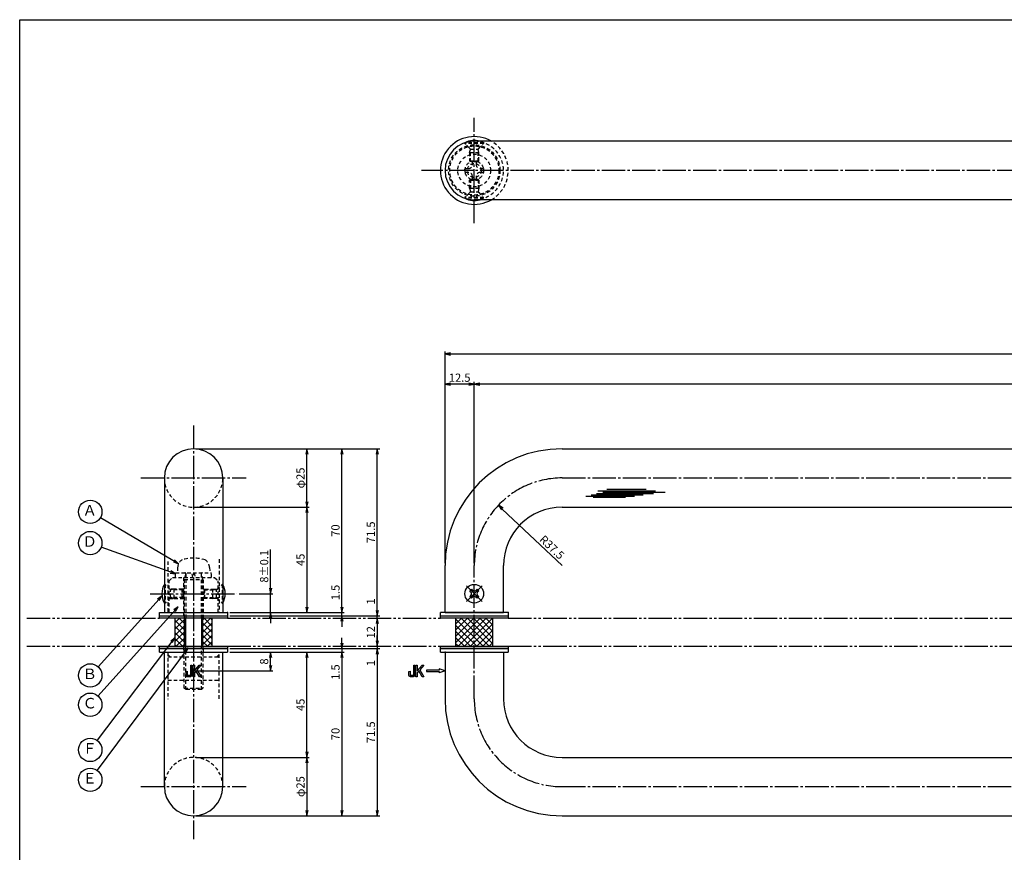
# Model space of a CAD drawing. Units: inches. Extents: x -278 to 529, y 115 to 675.
# Drawn here: x -278 to 143, y 319 to 675 of the extents above; entities that cross this region are included whole.
import ezdxf
from ezdxf.enums import TextEntityAlignment as Align

# ---------------------------------------------------------------- set-up
doc = ezdxf.new("R2010")
doc.units = ezdxf.units.IN
doc.header["$MEASUREMENT"] = 0
for name, pattern in [('CENS', [13, 10, -1, 1, -1]), ('HIDS', [2.5, 1.5, -1]), ('PHAS', [15, 10, -1, 1, -1, 1, -1])]:
    doc.linetypes.add(name, pattern=pattern)
for name, color, linetype in [('02-実線-1', 7, 'Continuous'), ('03-細線', 1, 'Continuous'), ('04-破線-1', 5, 'HIDS'), ('06-中心線', 1, 'CENS'), ('07-2点鎖線', 2, 'PHAS'), ('08-ﾊｯﾁﾝｸﾞ', 2, 'Continuous'), ('09-文字', 4, 'Continuous'), ('10-寸法', 3, 'Continuous'), ('11-ﾈｼﾞ関連', 7, 'Continuous'), ('12-企業ﾏｰｸ', 9, 'Continuous'), ('図枠', 7, 'Continuous')]:
    doc.layers.add(name, color=color, linetype=linetype)
doc.styles.add('STD', font='TXT.shx', dxfattribs={"bigfont": 'bigfont.shx'})
doc.dimstyles.new('1：1', dxfattribs={"dimtxt": 3.5, "dimasz": 2.3, "dimexe": 1, "dimexo": 1, "dimgap": 1, "dimtad": 3, "dimdsep": 46, "dimtxsty": 'STD', "dimblk1": 'ARRI', "dimblk2": 'ARRI', "dimsah": 1, "dimcen": 0, "dimclrd": 3, "dimclre": 3, "dimclrt": 4, "dimadec": 0, "dimazin": 0, "dimtfac": 0.7, "dimtmove": 0, "dimatfit": 0, "dimldrblk": 'ARRI', "dimfxl": 0, "dimtvp": 1, "dimtolj": 1, "dimtzin": 0, "dimarcsym": 0})

# ---------------------------------------------------------------- blocks, each defined once
blk = doc.blocks.new('ARRI')
at = {"color": 0, "linetype": 'ByBlock'}
for p, q in [((0, 0), (-1, 0.21)), ((-1, -0.21), (0, 0)), ((0, 0), (-1, 0))]:
    blk.add_line(p, q, dxfattribs=at)
blk = doc.blocks.new('*D44')
at = {"layer": '10-寸法', "color": 3, "lineweight": -2}
for p, q in [((-202.67, 359.52), (-154.22, 359.52)), ((-155.22, 357.22), (-155.22, 336.82)), ((-202.67, 334.52), (-154.22, 334.52))]:
    blk.add_line(p, q, dxfattribs=at)
at = {"layer": 'Defpoints', "color": 0}
for p in [(-203.67, 359.52), (-203.67, 334.52), (-155.22, 334.52)]:
    blk.add_point(p, dxfattribs=at)
at = {"layer": '10-寸法', "color": 3, "lineweight": -2, "xscale": 2.3, "yscale": 2.3, "zscale": 2.3}
for p, rotation in [((-155.22, 359.52), 90), ((-155.22, 334.52), 270)]:
    blk.add_blockref('ARRI', p, dxfattribs=dict(at, rotation=rotation))
at = {"layer": '10-寸法', "color": 4, "insert": (-157.97, 347.02), "char_height": 3.5, "attachment_point": 5, "rotation": 90, "style": 'STD'}
blk.add_mtext('\\A1;φ25', dxfattribs=at)
blk = doc.blocks.new('*D45')
at = {"layer": '10-寸法', "color": 3, "lineweight": -2}
for p, q in [((-188.17, 404.52), (-154.22, 404.52)), ((-155.22, 361.82), (-155.22, 402.22)), ((-202.67, 359.52), (-154.22, 359.52))]:
    blk.add_line(p, q, dxfattribs=at)
at = {"layer": 'Defpoints', "color": 0}
for p in [(-189.17, 404.52), (-155.22, 404.52), (-203.67, 359.52)]:
    blk.add_point(p, dxfattribs=at)
at = {"layer": '10-寸法', "color": 3, "lineweight": -2, "xscale": 2.3, "yscale": 2.3, "zscale": 2.3}
for p, rotation in [((-155.22, 404.52), 90), ((-155.22, 359.52), 270)]:
    blk.add_blockref('ARRI', p, dxfattribs=dict(at, rotation=rotation))
at = {"layer": '10-寸法', "color": 4, "insert": (-157.97, 382.02), "char_height": 3.5, "attachment_point": 5, "rotation": 90, "style": 'STD'}
blk.add_mtext('\\A1;45', dxfattribs=at)
blk = doc.blocks.new('*D46')
at = {"layer": '10-寸法', "color": 3, "lineweight": -2}
for p, q in [((-202.67, 491.52), (-154.22, 491.52)), ((-155.22, 468.82), (-155.22, 489.22)), ((-202.67, 466.52), (-154.22, 466.52))]:
    blk.add_line(p, q, dxfattribs=at)
at = {"layer": 'Defpoints', "color": 0}
for p in [(-203.67, 491.52), (-155.22, 491.52), (-203.67, 466.52)]:
    blk.add_point(p, dxfattribs=at)
at = {"layer": '10-寸法', "color": 3, "lineweight": -2, "xscale": 2.3, "yscale": 2.3, "zscale": 2.3}
for p, rotation in [((-155.22, 491.52), 90), ((-155.22, 466.52), 270)]:
    blk.add_blockref('ARRI', p, dxfattribs=dict(at, rotation=rotation))
at = {"layer": '10-寸法', "color": 4, "insert": (-157.97, 479.02), "char_height": 3.5, "attachment_point": 5, "rotation": 90, "style": 'STD'}
blk.add_mtext('\\A1;φ25', dxfattribs=at)
blk = doc.blocks.new('*D47')
at = {"layer": '10-寸法', "color": 3, "lineweight": -2}
for p, q in [((-202.67, 466.52), (-154.22, 466.52)), ((-155.22, 464.22), (-155.22, 423.82)), ((-188.17, 421.52), (-154.22, 421.52))]:
    blk.add_line(p, q, dxfattribs=at)
at = {"layer": 'Defpoints', "color": 0}
for p in [(-203.67, 466.52), (-189.17, 421.52), (-155.22, 421.52)]:
    blk.add_point(p, dxfattribs=at)
at = {"layer": '10-寸法', "color": 3, "lineweight": -2, "xscale": 2.3, "yscale": 2.3, "zscale": 2.3}
for p, rotation in [((-155.22, 466.52), 90), ((-155.22, 421.52), 270)]:
    blk.add_blockref('ARRI', p, dxfattribs=dict(at, rotation=rotation))
at = {"layer": '10-寸法', "color": 4, "insert": (-157.97, 444.02), "char_height": 3.5, "attachment_point": 5, "rotation": 90, "style": 'STD'}
blk.add_mtext('\\A1;45', dxfattribs=at)
blk = doc.blocks.new('*D48')
at = {"layer": '10-寸法', "color": 3, "lineweight": -2}
for p, q in [((-170.76, 431.82), (-170.76, 448.37)), ((-184.13, 429.52), (-169.76, 429.52)), ((-170.76, 421.52), (-170.76, 429.52)), ((-188.17, 421.52), (-169.76, 421.52)), ((-170.76, 419.22), (-170.76, 416.92))]:
    blk.add_line(p, q, dxfattribs=at)
at = {"layer": 'Defpoints', "color": 0}
for p in [(-185.13, 429.52), (-170.76, 429.52), (-189.17, 421.52)]:
    blk.add_point(p, dxfattribs=at)
at = {"layer": '10-寸法', "color": 3, "lineweight": -2, "xscale": 2.3, "yscale": 2.3, "zscale": 2.3}
for p, rotation in [((-170.76, 429.52), 270), ((-170.76, 421.52), 90)]:
    blk.add_blockref('ARRI', p, dxfattribs=dict(at, rotation=rotation))
at = {"layer": '10-寸法', "color": 4, "insert": (-173.51, 441.24), "char_height": 3.5, "attachment_point": 5, "rotation": 90, "style": 'STD'}
blk.add_mtext('\\A1;8±0.1', dxfattribs=at)
blk = doc.blocks.new('*D49')
at = {"layer": '10-寸法', "color": 3, "lineweight": -2}
for p, q in [((-202.67, 491.52), (-124.12, 491.52)), ((-125.12, 422.32), (-125.12, 489.22)), ((-188.17, 420.02), (-124.12, 420.02))]:
    blk.add_line(p, q, dxfattribs=at)
at = {"layer": 'Defpoints', "color": 0}
for p in [(-203.67, 491.52), (-125.12, 491.52), (-189.17, 420.02)]:
    blk.add_point(p, dxfattribs=at)
at = {"layer": '10-寸法', "color": 3, "lineweight": -2, "xscale": 2.3, "yscale": 2.3, "zscale": 2.3}
for p, rotation in [((-125.12, 491.52), 90), ((-125.12, 420.02), 270)]:
    blk.add_blockref('ARRI', p, dxfattribs=dict(at, rotation=rotation))
at = {"layer": '10-寸法', "color": 4, "insert": (-127.87, 455.77), "char_height": 3.5, "attachment_point": 5, "rotation": 90, "style": 'STD'}
blk.add_mtext('\\A1;71.5', dxfattribs=at)
blk = doc.blocks.new('*D50')
at = {"layer": '10-寸法', "color": 3, "lineweight": -2}
for p, q in [((-125.12, 422.32), (-125.12, 427.78)), ((-125.12, 419.02), (-125.12, 420.02)), ((-125.12, 416.72), (-125.12, 414.42))]:
    blk.add_line(p, q, dxfattribs=at)
at = {"layer": 'Defpoints', "color": 0}
for p in [(-125.12, 420.02), (-125.12, 420.02), (-125.12, 419.02)]:
    blk.add_point(p, dxfattribs=at)
at = {"layer": '10-寸法', "color": 3, "lineweight": -2, "xscale": 2.3, "yscale": 2.3, "zscale": 2.3}
for p, rotation in [((-125.12, 420.02), 270), ((-125.12, 419.02), 90)]:
    blk.add_blockref('ARRI', p, dxfattribs=dict(at, rotation=rotation))
at = {"layer": '10-寸法', "color": 4, "insert": (-127.87, 426.2), "char_height": 3.5, "attachment_point": 5, "rotation": 90, "style": 'STD'}
blk.add_mtext('\\A1;1', dxfattribs=at)
blk = doc.blocks.new('*D51')
at = {"layer": '10-寸法', "color": 3, "lineweight": -2}
for p, q in [((-188.17, 406.02), (-124.12, 406.02)), ((-125.12, 403.72), (-125.12, 336.82)), ((-202.67, 334.52), (-124.12, 334.52))]:
    blk.add_line(p, q, dxfattribs=at)
at = {"layer": 'Defpoints', "color": 0}
for p in [(-189.17, 406.02), (-203.67, 334.52), (-125.12, 334.52)]:
    blk.add_point(p, dxfattribs=at)
at = {"layer": '10-寸法', "color": 3, "lineweight": -2, "xscale": 2.3, "yscale": 2.3, "zscale": 2.3}
for p, rotation in [((-125.12, 406.02), 90), ((-125.12, 334.52), 270)]:
    blk.add_blockref('ARRI', p, dxfattribs=dict(at, rotation=rotation))
at = {"layer": '10-寸法', "color": 4, "insert": (-127.87, 370.27), "char_height": 3.5, "attachment_point": 5, "rotation": 90, "style": 'STD'}
blk.add_mtext('\\A1;71.5', dxfattribs=at)
blk = doc.blocks.new('*D52')
at = {"layer": '10-寸法', "color": 3, "lineweight": -2}
for p, q in [((-125.12, 409.32), (-125.12, 411.62)), ((-125.12, 407.02), (-125.12, 406.02)), ((-125.12, 403.72), (-125.12, 398.25))]:
    blk.add_line(p, q, dxfattribs=at)
at = {"layer": 'Defpoints', "color": 0}
for p in [(-125.12, 407.02), (-125.12, 406.02), (-125.12, 406.02)]:
    blk.add_point(p, dxfattribs=at)
at = {"layer": '10-寸法', "color": 3, "lineweight": -2, "xscale": 2.3, "yscale": 2.3, "zscale": 2.3}
for p, rotation in [((-125.12, 407.02), 270), ((-125.12, 406.02), 90)]:
    blk.add_blockref('ARRI', p, dxfattribs=dict(at, rotation=rotation))
at = {"layer": '10-寸法', "color": 4, "insert": (-127.87, 399.83), "char_height": 3.5, "attachment_point": 5, "rotation": 90, "style": 'STD'}
blk.add_mtext('\\A1;1', dxfattribs=at)
blk = doc.blocks.new('*D53')
at = {"layer": '10-寸法', "color": 3, "lineweight": -2}
blk.add_line((-125.12, 416.72), (-125.12, 409.32), dxfattribs=at)
at = {"layer": 'Defpoints', "color": 0}
for p in [(-125.12, 419.02), (-125.12, 407.02), (-125.12, 407.02)]:
    blk.add_point(p, dxfattribs=at)
at = {"layer": '10-寸法', "color": 3, "lineweight": -2, "xscale": 2.3, "yscale": 2.3, "zscale": 2.3}
for p, rotation in [((-125.12, 419.02), 90), ((-125.12, 407.02), 270)]:
    blk.add_blockref('ARRI', p, dxfattribs=dict(at, rotation=rotation))
at = {"layer": '10-寸法', "color": 4, "insert": (-127.87, 413.02), "char_height": 3.5, "attachment_point": 5, "rotation": 90, "style": 'STD'}
blk.add_mtext('\\A1;12', dxfattribs=at)
blk = doc.blocks.new('*D54')
at = {"layer": '10-寸法', "color": 3, "lineweight": -2}
for p, q in [((-188.17, 404.52), (-139.26, 404.52)), ((-140.26, 402.22), (-140.26, 336.82)), ((-202.67, 334.52), (-139.26, 334.52))]:
    blk.add_line(p, q, dxfattribs=at)
at = {"layer": 'Defpoints', "color": 0}
for p in [(-189.17, 404.52), (-203.67, 334.52), (-140.26, 334.52)]:
    blk.add_point(p, dxfattribs=at)
at = {"layer": '10-寸法', "color": 3, "lineweight": -2, "xscale": 2.3, "yscale": 2.3, "zscale": 2.3}
for p, rotation in [((-140.26, 404.52), 90), ((-140.26, 334.52), 270)]:
    blk.add_blockref('ARRI', p, dxfattribs=dict(at, rotation=rotation))
at = {"layer": '10-寸法', "color": 4, "insert": (-143.01, 369.52), "char_height": 3.5, "attachment_point": 5, "rotation": 90, "style": 'STD'}
blk.add_mtext('\\A1;70', dxfattribs=at)
blk = doc.blocks.new('*D55')
at = {"layer": '10-寸法', "color": 3, "lineweight": -2}
for p, q in [((-202.67, 491.52), (-139.26, 491.52)), ((-140.26, 423.82), (-140.26, 489.22)), ((-188.17, 421.52), (-139.26, 421.52))]:
    blk.add_line(p, q, dxfattribs=at)
at = {"layer": 'Defpoints', "color": 0}
for p in [(-203.67, 491.52), (-140.26, 491.52), (-189.17, 421.52)]:
    blk.add_point(p, dxfattribs=at)
at = {"layer": '10-寸法', "color": 3, "lineweight": -2, "xscale": 2.3, "yscale": 2.3, "zscale": 2.3}
for p, rotation in [((-140.26, 491.52), 90), ((-140.26, 421.52), 270)]:
    blk.add_blockref('ARRI', p, dxfattribs=dict(at, rotation=rotation))
at = {"layer": '10-寸法', "color": 4, "insert": (-143.01, 456.52), "char_height": 3.5, "attachment_point": 5, "rotation": 90, "style": 'STD'}
blk.add_mtext('\\A1;70', dxfattribs=at)
blk = doc.blocks.new('*D56')
at = {"layer": '10-寸法', "color": 3, "lineweight": -2}
for p, q in [((-140.26, 423.82), (-140.26, 433.95)), ((-188.17, 421.52), (-139.26, 421.52)), ((-140.26, 420.02), (-140.26, 421.52)), ((-188.17, 420.02), (-139.26, 420.02)), ((-140.26, 417.72), (-140.26, 415.42))]:
    blk.add_line(p, q, dxfattribs=at)
at = {"layer": 'Defpoints', "color": 0}
for p in [(-189.17, 421.52), (-140.26, 421.52), (-189.17, 420.02)]:
    blk.add_point(p, dxfattribs=at)
at = {"layer": '10-寸法', "color": 3, "lineweight": -2, "xscale": 2.3, "yscale": 2.3, "zscale": 2.3}
for p, rotation in [((-140.26, 421.52), 270), ((-140.26, 420.02), 90)]:
    blk.add_blockref('ARRI', p, dxfattribs=dict(at, rotation=rotation))
at = {"layer": '10-寸法', "color": 4, "insert": (-143.01, 430.03), "char_height": 3.5, "attachment_point": 5, "rotation": 90, "style": 'STD'}
blk.add_mtext('\\A1;1.5', dxfattribs=at)
blk = doc.blocks.new('*D57')
at = {"layer": '10-寸法', "color": 3, "lineweight": -2}
for p, q in [((-140.26, 408.32), (-140.26, 410.62)), ((-188.17, 406.02), (-139.26, 406.02)), ((-188.17, 404.52), (-139.26, 404.52)), ((-140.26, 406.02), (-140.26, 404.52)), ((-140.26, 402.22), (-140.26, 392.08))]:
    blk.add_line(p, q, dxfattribs=at)
at = {"layer": 'Defpoints', "color": 0}
for p in [(-189.17, 406.02), (-189.17, 404.52), (-140.26, 404.52)]:
    blk.add_point(p, dxfattribs=at)
at = {"layer": '10-寸法', "color": 3, "lineweight": -2, "xscale": 2.3, "yscale": 2.3, "zscale": 2.3}
for p, rotation in [((-140.26, 406.02), 270), ((-140.26, 404.52), 90)]:
    blk.add_blockref('ARRI', p, dxfattribs=dict(at, rotation=rotation))
at = {"layer": '10-寸法', "color": 4, "insert": (-143.01, 396), "char_height": 3.5, "attachment_point": 5, "rotation": 90, "style": 'STD'}
blk.add_mtext('\\A1;1.5', dxfattribs=at)
blk = doc.blocks.new('SR_08')
at = {"color": 1, "linetype": 'CENS'}
for p, q in [((0, -4.8), (0, 4.8)), ((-4.8, 0), (4.8, 0))]:
    blk.add_line(p, q, dxfattribs=at)
at = {"color": 7, "linetype": 'Continuous'}
for p, q in [((-2.25, -0.5), (-2.25, 0.5)), ((-2.25, 0.5), (-1.5, 0.5)), ((-0.5, 2.25), (0.5, 2.25)), ((-0.5, 1.5), (-0.5, 2.25)), ((0.5, 2.25), (0.5, 1.5)), ((1.5, 0.5), (2.25, 0.5)), ((2.25, 0.5), (2.25, -0.5)), ((-1.5, -0.5), (-2.25, -0.5)), ((-0.5, -2.25), (-0.5, -1.5)), ((0.5, -2.25), (-0.5, -2.25)), ((0.5, -1.5), (0.5, -2.25)), ((2.25, -0.5), (1.5, -0.5))]:
    blk.add_line(p, q, dxfattribs=at)
blk.add_circle((0, 0), 4, dxfattribs=at)
for centre, start, end in [((-1.5, 1.5), 270, 0), ((1.5, 1.5), 180, 270), ((-1.5, -1.5), 0, 90), ((1.5, -1.5), 90, 180)]:
    blk.add_arc(centre, 1, start, end, dxfattribs=at)
blk = doc.blocks.new('A$C1F387A27')
at = {"layer": '11-ﾈｼﾞ関連', "color": 5, "linetype": 'HIDS'}
for p, q in [((-3.79, -0.75), (-3.79, 0.85)), ((-3.79, 0.85), (-2.44, 0.85)), ((-0.69, 3.95), (0.91, 3.95)), ((-0.69, 2.6), (-0.69, 3.95)), ((0.91, 3.95), (0.91, 2.6)), ((2.66, 0.85), (4.01, 0.85)), ((4.01, 0.85), (4.01, -0.75)), ((-2.44, -0.75), (-3.79, -0.75)), ((-0.69, -3.85), (-0.69, -2.5)), ((0.91, -3.85), (-0.69, -3.85)), ((0.91, -2.5), (0.91, -3.85)), ((4.01, -0.75), (2.66, -0.75))]:
    blk.add_line(p, q, dxfattribs=at)
blk.add_circle((0.11, 0.05), 7, dxfattribs=at)
for centre, start, end in [((-2.44, 2.6), 270, 0), ((2.66, 2.6), 180, 270), ((-2.44, -2.5), 0, 90), ((2.66, -2.5), 90, 180)]:
    blk.add_arc(centre, 1.75, start, end, dxfattribs=at)
blk = doc.blocks.new('*D88')
at = {"layer": '12-企業ﾏｰｸ', "color": 3, "lineweight": -2}
for p, q in [((-188.17, 404.52), (-169.76, 404.52)), ((-170.76, 398.82), (-170.76, 402.22)), ((-202.67, 396.52), (-169.76, 396.52))]:
    blk.add_line(p, q, dxfattribs=at)
at = {"layer": 'Defpoints', "color": 0}
for p in [(-189.17, 404.52), (-170.76, 404.52), (-203.67, 396.52)]:
    blk.add_point(p, dxfattribs=at)
at = {"layer": '12-企業ﾏｰｸ', "color": 3, "lineweight": -2, "xscale": 2.3, "yscale": 2.3, "zscale": 2.3}
for p, rotation in [((-170.76, 404.52), 90), ((-170.76, 396.52), 270)]:
    blk.add_blockref('ARRI', p, dxfattribs=dict(at, rotation=rotation))
at = {"layer": '12-企業ﾏｰｸ', "color": 4, "insert": (-173.51, 400.52), "char_height": 3.5, "attachment_point": 5, "rotation": 90, "style": 'STD'}
blk.add_mtext('\\A1;8', dxfattribs=at)
blk = doc.blocks.new('*D98')
at = {"layer": '10-寸法', "color": 3, "lineweight": -2}
for p, q in [((-96.17, 442.52), (-96.17, 533.04)), ((-93.87, 532.04), (501.53, 532.04)), ((503.83, 442.52), (503.83, 533.04))]:
    blk.add_line(p, q, dxfattribs=at)
at = {"layer": 'Defpoints', "color": 0}
for p in [(503.83, 532.04), (-96.17, 441.52), (503.83, 441.52)]:
    blk.add_point(p, dxfattribs=at)
at = {"layer": '10-寸法', "color": 3, "lineweight": -2, "xscale": 2.3, "yscale": 2.3, "zscale": 2.3, "rotation": 180}
blk.add_blockref('ARRI', (-96.17, 532.04), dxfattribs=at)
at = {"layer": '10-寸法', "color": 3, "lineweight": -2, "xscale": 2.3, "yscale": 2.3, "zscale": 2.3}
blk.add_blockref('ARRI', (503.83, 532.04), dxfattribs=at)
at = {"layer": '10-寸法', "color": 4, "insert": (203.83, 534.79), "char_height": 3.5, "attachment_point": 5, "style": 'STD'}
blk.add_mtext('\\A1;L=600', dxfattribs=at)
blk = doc.blocks.new('*D99')
at = {"layer": '10-寸法', "color": 3, "lineweight": -2}
for p, q in [((-83.67, 442.52), (-83.67, 520.15)), ((489.03, 519.15), (-81.37, 519.15)), ((491.33, 442.52), (491.33, 520.15))]:
    blk.add_line(p, q, dxfattribs=at)
at = {"layer": 'Defpoints', "color": 0}
for p in [(-83.67, 519.15), (-83.67, 441.52), (491.33, 441.52)]:
    blk.add_point(p, dxfattribs=at)
at = {"layer": '10-寸法', "color": 3, "lineweight": -2, "xscale": 2.3, "yscale": 2.3, "zscale": 2.3, "rotation": 180}
blk.add_blockref('ARRI', (-83.67, 519.15), dxfattribs=at)
at = {"layer": '10-寸法', "color": 3, "lineweight": -2, "xscale": 2.3, "yscale": 2.3, "zscale": 2.3}
blk.add_blockref('ARRI', (491.33, 519.15), dxfattribs=at)
at = {"layer": '10-寸法', "color": 4, "insert": (203.83, 521.9), "char_height": 3.5, "attachment_point": 5, "style": 'STD'}
blk.add_mtext('\\A1;P=575±0.5', dxfattribs=at)
blk = doc.blocks.new('*D101')
at = {"layer": '10-寸法', "color": 3, "lineweight": -2}
for p, q in [((-96.17, 442.52), (-96.17, 520.15)), ((-85.97, 519.15), (-93.87, 519.15)), ((-83.67, 442.52), (-83.67, 520.15))]:
    blk.add_line(p, q, dxfattribs=at)
at = {"layer": 'Defpoints', "color": 0}
for p in [(-96.17, 519.15), (-96.17, 441.52), (-83.67, 441.52)]:
    blk.add_point(p, dxfattribs=at)
at = {"layer": '10-寸法', "color": 3, "lineweight": -2, "xscale": 2.3, "yscale": 2.3, "zscale": 2.3, "rotation": 180}
blk.add_blockref('ARRI', (-96.17, 519.15), dxfattribs=at)
at = {"layer": '10-寸法', "color": 3, "lineweight": -2, "xscale": 2.3, "yscale": 2.3, "zscale": 2.3}
blk.add_blockref('ARRI', (-83.67, 519.15), dxfattribs=at)
at = {"layer": '10-寸法', "color": 4, "insert": (-89.92, 521.9), "char_height": 3.5, "attachment_point": 5, "style": 'STD'}
blk.add_mtext('\\A1;12.5', dxfattribs=at)
blk = doc.blocks.new('A$C741E2E0F')
at = {"layer": '12-企業ﾏｰｸ'}
for p, q in [((-12.39, -10.64), (-12.39, -5.64)), ((-12.39, -5.64), (-11.85, -5.64)), ((-11.85, -5.64), (-11.85, -8.12)), ((-11.85, -8.12), (-9.79, -5.64)), ((-11.17, -8.12), (-11.85, -8.91)), ((-9.69, -10.64), (-11.17, -8.12)), ((-9.05, -5.64), (-10.78, -7.67)), ((-10.78, -7.67), (-8.97, -10.64)), ((-9.79, -5.64), (-9.05, -5.64)), ((-2.47, -7.89), (-7.97, -7.89)), ((-7.97, -7.89), (-7.97, -8.39)), ((-7.97, -8.39), (-2.47, -8.39)), ((0.03, -8.14), (-2.47, -7.23)), ((-2.47, -7.23), (-2.47, -7.89)), ((0.03, -8.14), (-2.47, -9.05)), ((-2.47, -8.39), (-2.47, -9.05)), ((-11.85, -10.64), (-12.39, -10.64)), ((-11.85, -8.91), (-11.85, -10.64)), ((-8.97, -10.64), (-9.69, -10.64))]:
    blk.add_line(p, q, dxfattribs=at)
for points in [[(-15.43, -8.45), (-15.43, -8.45), (-14.94, -8.28), (-14.94, -8.28)], [(-14.94, -8.28), (-14.94, -8.28), (-14.94, -9.95), (-14.94, -9.95)], [(-13.38, -9.95), (-13.38, -9.95), (-13.38, -5.64), (-13.38, -5.64)], [(-13.38, -5.64), (-13.38, -5.64), (-12.89, -5.64), (-12.89, -5.64)], [(-12.89, -5.64), (-12.89, -5.64), (-12.89, -9.46), (-12.89, -9.46)], [(-15.43, -9.46), (-15.43, -9.46), (-15.43, -8.45), (-15.43, -8.45)], [(-15.28, -10.4), (-15.38, -10.23), (-15.43, -9.92), (-15.43, -9.46)], [(-14.74, -10.64), (-15.01, -10.64), (-15.19, -10.56), (-15.28, -10.4)], [(-14.94, -9.95), (-14.94, -9.95), (-13.38, -9.95), (-13.38, -9.95)], [(-13.57, -10.64), (-13.57, -10.64), (-14.74, -10.64), (-14.74, -10.64)]]:
    blk.add_open_spline(points, degree=3, dxfattribs=at)
blk.add_open_spline([(-12.89, -9.46), (-12.89, -9.92), (-12.94, -10.23), (-13.03, -10.39), (-13.13, -10.56), (-13.31, -10.64), (-13.57, -10.64)], degree=3, knots=[9, 9, 9, 9, 10, 10, 10, 11, 11, 11, 11], dxfattribs=at)
blk.add_point((0.03, -0.14), dxfattribs=at)
blk = doc.blocks.new('*D103')
at = {"layer": '10-寸法', "color": 3, "lineweight": -2}
blk.add_line((-46.17, 441.52), (-71.71, 465.74), dxfattribs=at)
at = {"layer": 'Defpoints', "color": 0}
for p in [(-73.38, 467.32), (-46.17, 441.52)]:
    blk.add_point(p, dxfattribs=at)
at = {"layer": '10-寸法', "color": 3, "lineweight": -2, "xscale": 2.3, "yscale": 2.3, "zscale": 2.3, "rotation": 136.5152463109615}
blk.add_blockref('ARRI', (-73.38, 467.32), dxfattribs=at)
at = {"layer": '10-寸法', "color": 4, "insert": (-50.45, 449.36), "char_height": 3.5, "attachment_point": 5, "rotation": 316.5152, "style": 'STD'}
blk.add_mtext('\\A1;R37.5', dxfattribs=at)
blk = doc.blocks.new('A$C148C772C')
at = {"layer": '12-企業ﾏｰｸ'}
for p, q in [((-0.16, -2.53), (-0.16, 2.47)), ((-0.16, 2.47), (0.38, 2.47)), ((0.38, 2.47), (0.38, 0)), ((0.38, 0), (2.44, 2.47)), ((3.18, 2.47), (1.44, 0.45)), ((1.44, 0.45), (3.25, -2.53)), ((2.44, 2.47), (3.18, 2.47)), ((0.38, -2.53), (-0.16, -2.53)), ((1.05, -0.01), (0.38, -0.8)), ((0.38, -0.8), (0.38, -2.53)), ((2.53, -2.53), (1.05, -0.01)), ((3.25, -2.53), (2.53, -2.53))]:
    blk.add_line(p, q, dxfattribs=at)
for points in [[(-1.15, -1.83), (-1.15, -1.83), (-1.15, 2.47), (-1.15, 2.47)], [(-1.15, 2.47), (-1.15, 2.47), (-0.66, 2.47), (-0.66, 2.47)], [(-0.66, 2.47), (-0.66, 2.47), (-0.66, -1.34), (-0.66, -1.34)], [(-3.2, -0.34), (-3.2, -0.34), (-2.72, -0.16), (-2.72, -0.16)], [(-3.2, -1.34), (-3.2, -1.34), (-3.2, -0.34), (-3.2, -0.34)], [(-3.06, -2.28), (-3.16, -2.12), (-3.2, -1.8), (-3.2, -1.34)], [(-2.52, -2.53), (-2.79, -2.53), (-2.97, -2.45), (-3.06, -2.28)], [(-2.72, -0.16), (-2.72, -0.16), (-2.72, -1.83), (-2.72, -1.83)], [(-2.72, -1.83), (-2.72, -1.83), (-1.15, -1.83), (-1.15, -1.83)], [(-1.35, -2.53), (-1.35, -2.53), (-2.52, -2.53), (-2.52, -2.53)]]:
    blk.add_open_spline(points, degree=3, dxfattribs=at)
blk.add_open_spline([(-0.66, -1.34), (-0.66, -1.8), (-0.71, -2.11), (-0.81, -2.28), (-0.9, -2.44), (-1.08, -2.53), (-1.35, -2.53)], degree=3, knots=[9, 9, 9, 9, 10, 10, 10, 11, 11, 11, 11], dxfattribs=at)
blk.add_point((0.02, -0.03), dxfattribs=at)

msp = doc.modelspace()

# ---------------------------------------------------------------- hatches: boundary and pattern name
at = {"layer": '08-ﾊｯﾁﾝｸﾞ'}
h = msp.add_hatch(dxfattribs=at)
h.set_pattern_fill('NET', color=256, scale=15, angle=45, style=0)
h.set_pattern_definition([(45, (18.3333, 0), (-1.325825, 1.325825), []), (135, (18.3333, 0), (-1.325825, -1.325825), [])])
h.paths.add_polyline_path([(-207.67, 419.017), (-211.67, 419.017), (-211.67, 407.017), (-207.67, 407.017)])
h.paths.add_polyline_path([(-195.67, 419.017), (-199.67, 419.017), (-199.67, 407.017), (-195.67, 407.017)])
h = msp.add_hatch(dxfattribs=at)
h.set_pattern_fill('NET', color=256, scale=15, angle=45, style=0)
h.set_pattern_definition([(45, (-131.6667, 2e-13), (-1.325825, 1.325825), []), (135, (-131.6667, 2e-13), (-1.325825, -1.325825), [])])
h.paths.add_polyline_path([(-83.675, 419.017), (-91.675, 419.017), (-91.675, 407.017), (-83.675, 407.017)])
h.paths.add_polyline_path([(-75.675, 419.017), (-83.675, 419.017), (-83.675, 407.017), (-75.675, 407.017)])

# ---------------------------------------------------------------- linework, layer by layer
at = {"layer": '02-実線-1'}
for p, q in [((491.325, 623.016), (-83.675, 623.016)), ((491.325, 598.016), (-83.675, 598.016)), ((-46.175, 491.517), (453.825, 491.517)), ((-216.17, 479.017), (-216.17, 421.517)), ((-191.17, 479.017), (-191.17, 421.517)), ((-46.175, 466.517), (453.825, 466.517)), ((-96.175, 421.517), (-96.175, 441.517)), ((-71.175, 421.517), (-71.175, 441.517)), ((-218.17, 421.517), (-189.17, 421.517)), ((-216.17, 421.517), (-191.17, 421.517)), ((-96.175, 404.517), (-96.175, 384.517)), ((-71.175, 404.517), (-71.175, 384.517)), ((-46.175, 359.517), (453.825, 359.517)), ((-46.175, 334.517), (453.825, 334.517))]:
    msp.add_line(p, q, dxfattribs=at)
at = {"layer": '02-実線-1', "color": 7}
for p, q in [((-218.17, 420.017), (-218.17, 421.517)), ((-189.17, 421.517), (-189.17, 420.017)), ((-98.175, 420.017), (-98.175, 421.517)), ((-69.175, 421.517), (-98.175, 421.517)), ((-69.175, 421.517), (-69.175, 420.017)), ((-218.17, 420.017), (-189.17, 420.017)), ((-98.175, 420.017), (-69.175, 420.017)), ((-218.17, 404.517), (-218.17, 406.017)), ((-218.17, 406.017), (-189.17, 406.017)), ((-218.17, 404.517), (-189.17, 404.517)), ((-189.17, 406.017), (-189.17, 404.517)), ((-98.175, 404.517), (-98.175, 406.017)), ((-98.175, 406.017), (-69.175, 406.017)), ((-98.175, 404.517), (-69.175, 404.517)), ((-69.175, 406.017), (-69.175, 404.517))]:
    msp.add_line(p, q, dxfattribs=at)
at = {"layer": '02-実線-1', "color": 7, "linetype": 'Continuous'}
for p, q in [((-96.175, 421.517), (-71.175, 421.517)), ((-216.17, 404.517), (-191.17, 404.517)), ((-216.17, 347.017), (-216.17, 404.517)), ((-191.17, 347.017), (-191.17, 404.517)), ((-96.175, 404.517), (-71.175, 404.517))]:
    msp.add_line(p, q, dxfattribs=at)
at = {"layer": '02-実線-1'}
for points in [[(-218.17, 420.017), (-189.17, 420.017), (-189.17, 419.017), (-218.17, 419.017)], [(-98.175, 420.017), (-69.175, 420.017), (-69.175, 419.017), (-98.175, 419.017)], [(-218.17, 407.017), (-189.17, 407.017), (-189.17, 406.017), (-218.17, 406.017)], [(-98.175, 407.017), (-69.175, 407.017), (-69.175, 406.017), (-98.175, 406.017)]]:
    msp.add_lwpolyline(points, close=True, dxfattribs=at)
for centre, radius, start, end in [((-83.675, 610.516), 14.5, 59.54969, 300.45031), ((-203.67, 479.017), 12.5, 0, 180), ((-46.175, 441.517), 50, 90, 180), ((-46.175, 441.517), 25, 90, 180), ((-46.175, 384.517), 50, 180, 270), ((-46.175, 384.517), 25, 180, 270), ((-203.67, 347.017), 12.5, 180, 0)]:
    msp.add_arc(centre, radius, start, end, dxfattribs=at)
at = {"layer": '02-実線-1', "linetype": 'Continuous'}
msp.add_arc((-83.675, 610.516), 12.5, 90, 270, dxfattribs=at)
at = {"layer": '02-実線-1', "color": 7}
for p in [(-189.17, 421.517), (-189.17, 421.517), (-69.175, 421.517)]:
    msp.add_point(p, dxfattribs=at)
at = {"layer": '03-細線', "color": 1, "linetype": 'Continuous'}
for p, q in [((-33.647, 471.805), (-11.489, 471.805)), ((-31.374, 472.373), (-7.058, 472.373)), ((-30.92, 473.509), (-6.149, 473.509)), ((-28.761, 472.941), (-2.058, 472.941)), ((-27.056, 474.19), (-10.126, 474.19)), ((-35.919, 471.238), (-15.125, 471.238)), ((-32.851, 470.783), (-18.989, 470.783))]:
    msp.add_line(p, q, dxfattribs=at)
at = {"layer": '03-細線', "color": 1}
for p, q in [((-211.67, 419.017), (-211.67, 407.017)), ((-195.67, 407.017), (-195.67, 419.017)), ((-91.675, 419.017), (-91.675, 407.017)), ((-75.675, 407.017), (-75.675, 419.017))]:
    msp.add_line(p, q, dxfattribs=at)
at = {"layer": '04-破線-1', "color": 5, "linetype": 'HIDS'}
for p, q in [((-214.67, 443.335), (-214.67, 421.517)), ((-214.17, 435.017), (-212.67, 436.517)), ((-214.17, 421.517), (-214.17, 435.017)), ((-212.67, 436.517), (-194.67, 436.517)), ((-207.92, 436.517), (-207.92, 419.017)), ((-199.42, 419.017), (-199.42, 436.517)), ((-194.67, 436.517), (-193.17, 435.017)), ((-193.17, 421.517), (-193.17, 435.017)), ((-214.67, 404.517), (-214.67, 384.369)), ((-207.92, 407.017), (-207.92, 404.517)), ((-199.42, 404.517), (-199.42, 407.017)), ((-192.67, 384.584), (-192.67, 404.517)), ((-214.67, 402.517), (-192.67, 402.517)), ((-214.67, 392.517), (-192.67, 392.517))]:
    msp.add_line(p, q, dxfattribs=at)
at = {"layer": '04-破線-1'}
for p, q in [((-192.67, 444.284), (-192.67, 421.517)), ((-213.67, 402.517), (-214.67, 403.517)), ((-193.67, 402.517), (-192.67, 403.517))]:
    msp.add_line(p, q, dxfattribs=at)
for radius in [11, 10.5]:
    msp.add_circle((-83.675, 610.516), radius, dxfattribs=at)
at = {"layer": '04-破線-1', "color": 5, "linetype": 'HIDS'}
for centre, start, end in [((-83.675, 610.516), 270, 90), ((-203.67, 479.017), 180, 0), ((-203.67, 347.017), 0, 180)]:
    msp.add_arc(centre, 12.5, start, end, dxfattribs=at)
at = {"layer": '04-破線-1'}
msp.add_arc((-83.675, 610.516), 14.5, 300.45031, 59.54969, dxfattribs=at)
at = {"layer": '06-中心線', "color": 1, "linetype": 'CENS'}
for p, q in [((-83.675, 588.016), (-83.675, 633.016)), ((513.825, 610.516), (-106.175, 610.516)), ((-203.67, 501.517), (-203.67, 324.517)), ((-226.17, 479.017), (-181.17, 479.017)), ((-46.175, 479.017), (453.825, 479.017)), ((-83.675, 384.517), (-83.675, 441.517)), ((-222.208, 429.517), (-185.132, 429.517)), ((-226.17, 347.017), (-181.17, 347.017)), ((-46.175, 347.017), (453.825, 347.017))]:
    msp.add_line(p, q, dxfattribs=at)
for centre, start, end in [((-46.175, 441.517), 90, 180), ((-46.175, 384.517), 180, 270)]:
    msp.add_arc(centre, 37.5, start, end, dxfattribs=at)
at = {"layer": '07-2点鎖線', "color": 2, "linetype": 'PHAS'}
for p, q in [((-275.006, 419.017), (-218.17, 419.017)), ((-189.17, 419.017), (-98.175, 419.017)), ((-69.175, 419.017), (476.825, 419.017)), ((-275.006, 407.017), (-218.17, 407.017)), ((-189.17, 407.017), (-98.175, 407.017)), ((-69.175, 407.017), (476.825, 407.017))]:
    msp.add_line(p, q, dxfattribs=at)
at = {"layer": '09-文字', "color": 3}
for centre in [(-247.837, 464.52), (-247.837, 451.184), (-247.837, 394.56), (-247.837, 382.035), (-247.837, 362.719), (-247.837, 349.916)]:
    msp.add_circle(centre, 5, dxfattribs=at)
at = {"layer": '11-ﾈｼﾞ関連', "color": 5, "linetype": 'HIDS'}
for p, q in [((-87.675, 622.058), (-87.675, 622.358)), ((-79.675, 622.358), (-87.675, 622.358)), ((-85.442, 619.826), (-87.675, 622.058)), ((-79.675, 622.058), (-87.675, 622.058)), ((-85.675, 618.143), (-85.325, 619.543)), ((-85.361, 619.708), (-81.989, 619.708)), ((-85.325, 614.358), (-85.325, 619.543)), ((-81.675, 618.143), (-82.025, 619.543)), ((-82.025, 614.358), (-82.025, 619.543)), ((-81.908, 619.826), (-79.675, 622.058)), ((-79.675, 622.358), (-79.675, 622.058)), ((-85.675, 618.143), (-85.675, 614.707)), ((-85.675, 618.143), (-81.675, 618.143)), ((-85.675, 614.707), (-81.675, 614.707)), ((-85.325, 614.358), (-85.675, 614.707)), ((-81.675, 614.707), (-82.025, 614.358)), ((-81.675, 614.707), (-81.675, 618.143)), ((-82.025, 614.358), (-85.325, 614.358)), ((-85.325, 606.673), (-85.675, 606.324)), ((-85.675, 606.324), (-81.675, 606.324)), ((-85.675, 602.889), (-85.675, 606.324)), ((-82.025, 606.673), (-85.325, 606.673)), ((-85.325, 606.673), (-85.325, 601.489)), ((-81.675, 606.324), (-82.025, 606.673)), ((-82.025, 606.673), (-82.025, 601.489)), ((-81.675, 606.324), (-81.675, 602.889)), ((-85.675, 602.889), (-81.675, 602.889)), ((-85.675, 602.889), (-85.325, 601.489)), ((-81.675, 602.889), (-82.025, 601.489)), ((-85.442, 601.206), (-87.675, 598.973)), ((-79.675, 598.973), (-87.675, 598.973)), ((-87.675, 598.973), (-87.675, 598.673)), ((-79.675, 598.673), (-87.675, 598.673)), ((-85.361, 601.323), (-81.989, 601.323)), ((-81.908, 601.206), (-79.675, 598.973)), ((-79.675, 598.673), (-79.675, 598.973)), ((-211.4, 438.517), (-195.941, 438.517)), ((-211.4, 436.517), (-211.4, 438.517)), ((-210.474, 440.755), (-210.67, 438.517)), ((-207.045, 438.117), (-207.67, 435.617)), ((-207.045, 438.117), (-207.045, 419.017)), ((-204.031, 436.517), (-204.384, 438.517)), ((-203.369, 438.517), (-203.016, 436.517)), ((-200.295, 419.017), (-200.295, 438.117)), ((-199.67, 435.617), (-200.295, 438.117)), ((-196.866, 440.755), (-196.67, 438.517)), ((-195.941, 436.517), (-195.941, 438.517)), ((-207.67, 435.617), (-199.67, 435.617)), ((-207.67, 435.617), (-207.67, 419.017)), ((-199.67, 419.017), (-199.67, 435.617)), ((-216.17, 433.517), (-215.87, 433.517)), ((-213.637, 431.284), (-215.87, 433.517)), ((-215.87, 433.517), (-215.87, 425.517)), ((-211.955, 431.517), (-213.87, 431.517)), ((-213.52, 427.831), (-213.52, 431.202)), ((-211.955, 431.517), (-213.355, 431.167)), ((-208.17, 431.167), (-213.355, 431.167)), ((-211.955, 427.517), (-211.955, 431.517)), ((-208.519, 431.517), (-211.955, 431.517)), ((-207.92, 431.517), (-208.519, 431.517)), ((-208.519, 427.517), (-208.519, 431.517)), ((-208.519, 431.517), (-208.17, 431.167)), ((-208.17, 431.167), (-208.17, 427.867)), ((-207.92, 431.167), (-208.17, 431.167)), ((-199.42, 431.517), (-198.821, 431.517)), ((-199.17, 431.167), (-199.42, 431.167)), ((-198.821, 431.517), (-199.17, 431.167)), ((-199.17, 431.167), (-193.986, 431.167)), ((-199.17, 431.167), (-199.17, 427.867)), ((-198.821, 427.517), (-198.821, 431.517)), ((-198.821, 431.517), (-195.386, 431.517)), ((-195.386, 431.517), (-193.47, 431.517)), ((-195.386, 431.517), (-193.986, 431.167)), ((-195.386, 427.517), (-195.386, 431.517)), ((-193.82, 427.831), (-193.82, 431.202)), ((-193.703, 431.284), (-191.47, 433.517)), ((-191.17, 433.517), (-191.47, 433.517)), ((-191.47, 433.517), (-191.47, 425.517)), ((-215.87, 425.517), (-216.17, 425.517)), ((-213.637, 427.749), (-215.87, 425.517)), ((-213.87, 427.517), (-211.955, 427.517)), ((-211.955, 427.517), (-213.355, 427.867)), ((-208.17, 427.867), (-213.355, 427.867)), ((-211.955, 427.517), (-208.519, 427.517)), ((-208.17, 427.867), (-208.519, 427.517)), ((-208.519, 427.517), (-207.92, 427.517)), ((-207.92, 427.867), (-208.17, 427.867)), ((-199.17, 427.867), (-199.42, 427.867)), ((-198.821, 427.517), (-199.42, 427.517)), ((-199.17, 427.867), (-193.986, 427.867)), ((-199.17, 427.867), (-198.821, 427.517)), ((-195.386, 427.517), (-198.821, 427.517)), ((-195.386, 427.517), (-193.986, 427.867)), ((-193.47, 427.517), (-195.386, 427.517)), ((-193.703, 427.749), (-191.47, 425.517)), ((-191.47, 425.517), (-191.17, 425.517)), ((-207.67, 389.132), (-207.67, 407.017)), ((-207.045, 388.517), (-207.045, 407.017)), ((-200.295, 388.517), (-200.295, 407.017)), ((-199.67, 407.017), (-199.67, 389.132)), ((-207.045, 388.517), (-207.67, 389.132)), ((-207.67, 389.132), (-199.67, 389.132)), ((-200.295, 388.517), (-207.045, 388.517)), ((-199.67, 389.132), (-200.295, 388.517))]:
    msp.add_line(p, q, dxfattribs=at)
at = {"layer": '11-ﾈｼﾞ関連', "color": 7, "linetype": 'Continuous'}
for p, q in [((-207.67, 419.017), (-207.67, 407.017)), ((-199.67, 407.017), (-199.67, 419.017))]:
    msp.add_line(p, q, dxfattribs=at)
at = {"layer": '11-ﾈｼﾞ関連', "color": 1, "linetype": 'Continuous'}
for p, q in [((-207.045, 407.017), (-207.045, 419.017)), ((-200.295, 419.017), (-200.295, 407.017))]:
    msp.add_line(p, q, dxfattribs=at)
at = {"layer": '11-ﾈｼﾞ関連', "color": 5, "linetype": 'HIDS'}
for radius in [4, 3]:
    msp.add_circle((-83.675, 610.516), radius, dxfattribs=at)
at = {"layer": '11-ﾈｼﾞ関連', "color": 7}
for centre, start, end in [((-83.675, 615.172), 72.49571, 119.09874), ((-83.675, 605.86), 240.90126, 287.50429), ((-208.983, 429.517), 150.90126, 209.09874), ((-198.357, 429.517), 330.90126, 29.09874)]:
    msp.add_arc(centre, 8.225, start, end, dxfattribs=at)
at = {"layer": '11-ﾈｼﾞ関連', "color": 5, "linetype": 'HIDS'}
for centre, radius, start, end in [((-83.675, 615.172), 8.225, 60.90126, 72.49571), ((-85.725, 619.543), 0.4, 0, 45), ((-81.625, 619.543), 0.4, 135, 180), ((-85.725, 601.489), 0.4, 315, 0), ((-81.625, 601.489), 0.4, 180, 225), ((-83.675, 605.86), 8.225, 287.50429, 299.09874), ((-206.367, 440.575), 4.112, 122.82814, 177.47917), ((-203.67, 426.717), 18, 74.11915, 105.88085), ((-200.974, 440.575), 4.112, 2.52083, 57.17186), ((-200.974, 440.575), 4.112, 2.52083, 57.17186), ((-207.445, 438.117), 0.4, 0, 90), ((-199.895, 438.117), 0.4, 90, 180), ((-213.355, 431.567), 0.4, 225, 270), ((-193.986, 431.567), 0.4, 270, 315), ((-213.355, 427.467), 0.4, 90, 135), ((-193.986, 427.467), 0.4, 45, 90)]:
    msp.add_arc(centre, radius, start, end, dxfattribs=at)
at = {"layer": '図枠'}
msp.add_lwpolyline([(-278.006, 675.017), (528.994, 675.017), (528.994, 115.017), (-278.006, 115.017)], close=True, dxfattribs=at)

# ---------------------------------------------------------------- block references
at = {"layer": '02-実線-1'}
msp.add_blockref('A$C1F387A27', (-83.783, 610.463), dxfattribs=at)
at = {"layer": '11-ﾈｼﾞ関連', "color": 1, "linetype": 'CENS', "rotation": 44.99999999999133}
msp.add_blockref('SR_08', (-83.675, 429.517), dxfattribs=at)
at = {"layer": '12-企業ﾏｰｸ'}
for name, p in [('A$C741E2E0F', (-96.201, 404.659)), ('A$C148C772C', (-203.693, 396.544))]:
    msp.add_blockref(name, p, dxfattribs=at)

# ---------------------------------------------------------------- texts
at = {"layer": '09-文字', "color": 4, "style": 'STD'}
for s, p in [('Ａ', (-248.059, 464.602)), ('Ｄ', (-248.059, 451.266)), ('Ｂ', (-248.059, 394.642)), ('Ｃ', (-248.059, 382.118)), ('Ｆ', (-248.059, 362.801)), ('Ｅ', (-248.059, 349.999))]:
    msp.add_text(s, height=4.5, dxfattribs=at).set_placement(p, align=Align.MIDDLE)

# ---------------------------------------------------------------- dimensions: what is measured, and where the dimension line sits
at = {"layer": '10-寸法'}
for base, p1, p2, text, picture, middle in [((503.825, 532.042), (-96.175, 441.517), (503.825, 441.517), 'L=<>', '*D98', (203.825, 534.792)), ((-83.675, 519.147), (491.325, 441.517), (-83.675, 441.517), 'P=<>±0.5', '*D99', (203.825, 521.897))]:
    dim = msp.add_linear_dim(base=base, p1=p1, p2=p2, text=text, dimstyle='1：1', dxfattribs=at)
    dim.commit()
    dim.dimension.update_dxf_attribs({"geometry": picture, "text_midpoint": middle})
for base, p1, p2, angle, picture, middle in [((-96.175, 519.147), (-83.675, 441.517), (-96.175, 441.517), 180, '*D101', (-89.925, 521.897)), ((-125.115, 491.517), (-189.17, 420.017), (-203.67, 491.517), 90, '*D49', (-127.865, 455.767)), ((-140.256, 491.517), (-189.17, 421.517), (-203.67, 491.517), 270, '*D55', (-143.006, 456.517)), ((-155.224, 421.517), (-203.67, 466.517), (-189.17, 421.517), 270, '*D47', (-157.974, 444.017)), ((-140.256, 421.517), (-189.17, 420.017), (-189.17, 421.517), 90, '*D56', (-143.006, 430.033)), ((-125.115, 420.017), (-125.115, 419.017), (-125.115, 420.017), 90, '*D50', (-127.865, 426.2)), ((-125.115, 407.017), (-125.115, 419.017), (-125.115, 407.017), 90, '*D53', (-127.865, 413.017)), ((-140.256, 404.517), (-189.17, 406.017), (-189.17, 404.517), 90, '*D57', (-143.006, 396)), ((-125.115, 406.017), (-125.115, 407.017), (-125.115, 406.017), 270, '*D52', (-127.865, 399.833)), ((-125.115, 334.517), (-189.17, 406.017), (-203.67, 334.517), 270, '*D51', (-127.865, 370.267)), ((-155.224, 404.517), (-203.67, 359.517), (-189.17, 404.517), 90, '*D45', (-157.974, 382.017)), ((-140.256, 334.517), (-189.17, 404.517), (-203.67, 334.517), 90, '*D54', (-143.006, 369.517))]:
    dim = msp.add_linear_dim(base=base, p1=p1, p2=p2, angle=angle, dimstyle='1：1', dxfattribs=at)
    dim.commit()
    dim.dimension.update_dxf_attribs({"geometry": picture, "text_midpoint": middle})
for base, p1, p2, angle, text, picture, middle in [((-155.224, 491.517), (-203.67, 466.517), (-203.67, 491.517), 90, 'φ<>', '*D46', (-157.974, 479.017)), ((-170.76, 429.517), (-189.17, 421.517), (-185.132, 429.517), 90, '<>±0.1', '*D48', (-173.51, 441.242)), ((-155.224, 334.517), (-203.67, 359.517), (-203.67, 334.517), 270, 'φ<>', '*D44', (-157.974, 347.017))]:
    dim = msp.add_linear_dim(base=base, p1=p1, p2=p2, angle=angle, text=text, dimstyle='1：1', dxfattribs=at)
    dim.commit()
    dim.dimension.update_dxf_attribs({"geometry": picture, "text_midpoint": middle})
dim = msp.add_radius_dim(center=(-46.175, 441.517), mpoint=(-73.383, 467.323), dimstyle='1：1', dxfattribs=at)
dim.commit()
dim.dimension.update_dxf_attribs({"geometry": '*D103', "text_midpoint": (-52.34, 447.364), "dimtype": 164})
at = {"layer": '12-企業ﾏｰｸ'}
dim = msp.add_linear_dim(base=(-170.76, 404.517), p1=(-203.67, 396.517), p2=(-189.17, 404.517), angle=90, dimstyle='1：1', dxfattribs=at)
dim.commit()
dim.dimension.update_dxf_attribs({"geometry": '*D88', "text_midpoint": (-173.51, 400.517)})

# ---------------------------------------------------------------- leaders
at = {"layer": '09-文字', "color": 3}
for points in [[(-210.084, 442.365), (-243.519, 461.998)], [(-211.4, 438.032), (-243.148, 449.446)], [(-217.159, 428.62), (-244.502, 398.285)], [(-210.22, 423.941), (-244.518, 385.851)], [(-211.67, 410.76), (-244.878, 366.82)], [(-206.045, 406.312), (-244.918, 354.046)]]:
    msp.add_leader(points, dimstyle='1：1', dxfattribs=at)

doc.saveas('drawing.dxf')
